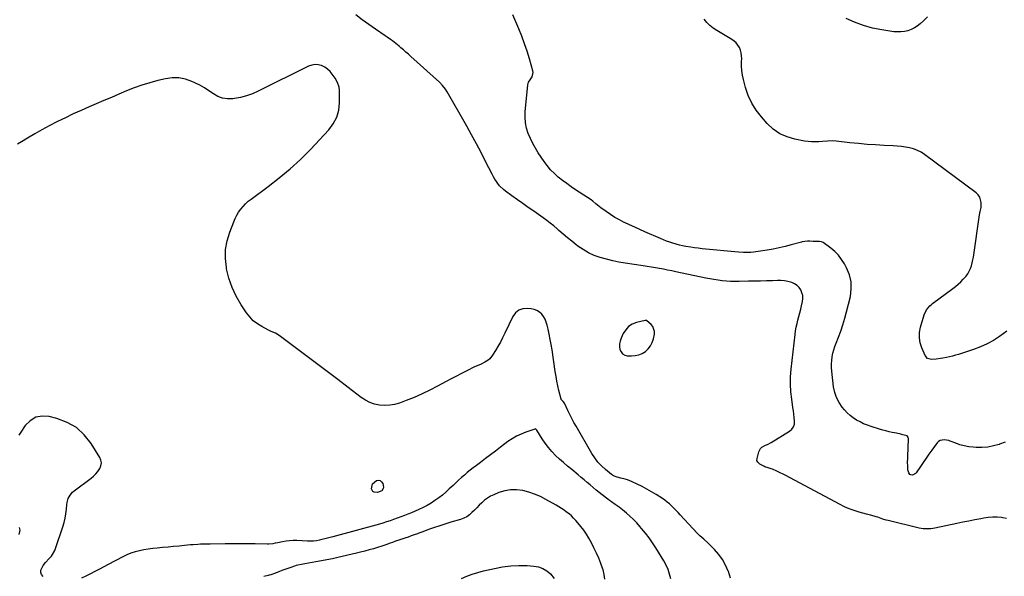
# Model space of a CAD drawing. Units: inches. Extents: x 1889978 to 1895342, y 453771 to 459060.
# Drawn here: x 1890858 to 1891769, y 456336 to 456851 of the extents above; entities that cross this region are included whole.
import ezdxf

# ---------------------------------------------------------------- set-up
doc = ezdxf.new("R2010")
doc.units = ezdxf.units.IN
doc.header["$MEASUREMENT"] = 0
for name, color, linetype in [('1', 7, 'Continuous'), ('7', 7, 'Continuous'), ('8', 7, 'Continuous')]:
    doc.layers.add(name, color=color, linetype=linetype)

msp = doc.modelspace()

# ---------------------------------------------------------------- linework, layer by layer
at = {"layer": '1', "color": 18}
msp.add_polyline3d([(1891437.07, 456572.55, 1710), (1891436.7, 456572.5, 1710), (1891428.54, 456570.44, 1710), (1891424.67, 456568.87, 1710), (1891421.26, 456566.75, 1710), (1891418.54, 456563.8, 1710), (1891416.27, 456560.31, 1710), (1891414.21, 456555.92, 1710), (1891413.33, 456553.37, 1710), (1891412.8, 456550.79, 1710), (1891412.8, 456548.15, 1710), (1891413.17, 456545.47, 1710), (1891414.23, 456543.26, 1710), (1891415.66, 456541.51, 1710), (1891417.66, 456540.45, 1710), (1891420.04, 456539.85, 1710), (1891423.85, 456539.7, 1710), (1891427.37, 456539.94, 1710), (1891430.74, 456540.63, 1710), (1891433.9, 456542.01, 1710), (1891436.91, 456543.84, 1710), (1891439.47, 456546.26, 1710), (1891441.61, 456548.95, 1710), (1891443.14, 456552.03, 1710), (1891444.26, 456555.37, 1710), (1891445.2, 456559.65, 1710), (1891445.31, 456562.23, 1710), (1891443.77, 456566.81, 1710), (1891442.11, 456568.8, 1710), (1891438.12, 456572.2, 1710), (1891437.96, 456572.31, 1710), (1891437.07, 456572.55, 1710)], dxfattribs=at)
at = {"layer": '7', "color": 18}
for points in [[(1891770.79, 456389.12, 1712), (1891767.49, 456389.85, 1712), (1891766.22, 456390, 1712), (1891762.12, 456390.28, 1712), (1891758.03, 456390.32, 1712), (1891753.96, 456390, 1712), (1891749.89, 456389.45, 1712), (1891746.89, 456388.9, 1712), (1891741.34, 456387.86, 1712), (1891735.79, 456386.79, 1712), (1891730.25, 456385.66, 1712), (1891724.72, 456384.51, 1712), (1891704.37, 456380.14, 1712), (1891700.8, 456379.58, 1712), (1891699, 456379.47, 1712), (1891695.38, 456379.51, 1712), (1891693.59, 456379.68, 1712), (1891690.03, 456380.33, 1712), (1891661.23, 456387.35, 1712), (1891659.61, 456387.77, 1712), (1891656.41, 456388.71, 1712), (1891654.83, 456389.24, 1712), (1891651.66, 456390.28, 1712), (1891650.06, 456390.75, 1712), (1891648.45, 456391.2, 1712), (1891644.83, 456392.17, 1712), (1891641.41, 456393.11, 1712), (1891638.01, 456394.08, 1712), (1891634.61, 456395.09, 1712), (1891630.79, 456396.26, 1712), (1891627.23, 456397.49, 1712), (1891623.72, 456398.85, 1712), (1891620.3, 456400.4, 1712), (1891616.94, 456402.09, 1712), (1891570.05, 456427.22, 1712), (1891567.15, 456428.73, 1712), (1891564.23, 456430.19, 1712), (1891561.27, 456431.58, 1712), (1891558.29, 456432.91, 1712), (1891554.21, 456434.69, 1712), (1891553.24, 456435.08, 1712), (1891550.28, 456436.08, 1712), (1891547.34, 456437.12, 1712), (1891546.39, 456437.54, 1712), (1891542.59, 456439.43, 1712), (1891540.63, 456441.32, 1712), (1891539.96, 456442.94, 1712), (1891540.01, 456444.69, 1712), (1891541.54, 456450.93, 1712), (1891543.18, 456454.09, 1712), (1891544.5, 456455.22, 1712), (1891547.87, 456456.89, 1712), (1891549.63, 456457.71, 1712), (1891553.04, 456459.58, 1712), (1891570.07, 456469.89, 1712), (1891572.21, 456471.78, 1712), (1891573.81, 456473.95, 1712), (1891574.59, 456476.53, 1712), (1891574.81, 456479.38, 1712), (1891574.48, 456482.5, 1712), (1891574.11, 456485.61, 1712), (1891573.7, 456488.72, 1712), (1891573.25, 456491.83, 1712), (1891572.09, 456499.53, 1712), (1891571.33, 456506.49, 1712), (1891570.92, 456513.45, 1712), (1891571.07, 456520.43, 1712), (1891571.58, 456527.41, 1712), (1891575.18, 456559.4, 1712), (1891575.65, 456562.8, 1712), (1891576.24, 456566.17, 1712), (1891576.99, 456569.5, 1712), (1891577.86, 456572.82, 1712), (1891578.78, 456576.12, 1712), (1891579.65, 456579.44, 1712), (1891580.46, 456582.78, 1712), (1891581.22, 456586.12, 1712), (1891582.04, 456589.89, 1712), (1891582.34, 456592.69, 1712), (1891582.24, 456595.43, 1712), (1891581.56, 456598.08, 1712), (1891580.5, 456600.68, 1712), (1891578.88, 456602.96, 1712), (1891577, 456604.9, 1712), (1891574.71, 456606.36, 1712), (1891572.16, 456607.49, 1712), (1891568.45, 456608.46, 1712), (1891565.32, 456609.04, 1712), (1891562.14, 456609.31, 1712), (1891558.94, 456609.38, 1712), (1891554.31, 456609.25, 1712), (1891548.77, 456609.1, 1712), (1891543.23, 456608.96, 1712), (1891537.69, 456608.82, 1712), (1891532.15, 456608.69, 1712), (1891523.37, 456608.49, 1712), (1891519.48, 456608.48, 1712), (1891515.61, 456608.58, 1712), (1891511.73, 456608.83, 1712), (1891507.87, 456609.19, 1712), (1891504.01, 456609.68, 1712), (1891500.17, 456610.24, 1712), (1891496.35, 456610.92, 1712), (1891492.54, 456611.67, 1712), (1891464.86, 456617.53, 1712), (1891461.11, 456618.3, 1712), (1891457.36, 456619.06, 1712), (1891453.6, 456619.78, 1712), (1891449.83, 456620.49, 1712), (1891446.06, 456621.15, 1712), (1891442.28, 456621.79, 1712), (1891438.5, 456622.4, 1712), (1891434.71, 456622.98, 1712), (1891418.18, 456625.42, 1712), (1891412.33, 456626.42, 1712), (1891406.51, 456627.59, 1712), (1891400.75, 456629.02, 1712), (1891395.03, 456630.62, 1712), (1891389.49, 456632.65, 1712), (1891384.14, 456635.05, 1712), (1891379.08, 456638.01, 1712), (1891374.22, 456641.35, 1712), (1891372.68, 456642.54, 1712), (1891368.6, 456645.75, 1712), (1891364.57, 456649.03, 1712), (1891360.62, 456652.39, 1712), (1891356.71, 456655.81, 1712), (1891355.19, 456657.17, 1712), (1891352.03, 456659.89, 1712), (1891348.81, 456662.53, 1712), (1891345.49, 456665.04, 1712), (1891342.11, 456667.47, 1712), (1891333.46, 456673.45, 1712), (1891328.39, 456676.98, 1712), (1891323.34, 456680.54, 1712), (1891318.32, 456684.14, 1712), (1891313.32, 456687.76, 1712), (1891307.42, 456692.07, 1712), (1891305.46, 456693.64, 1712), (1891301.93, 456697.16, 1712), (1891300.35, 456699.12, 1712), (1891298.91, 456701.18, 1712), (1891297.54, 456703.29, 1712), (1891296.27, 456705.47, 1712), (1891295.08, 456707.69, 1712), (1891288.99, 456719.67, 1712), (1891284.74, 456727.88, 1712), (1891280.42, 456736.04, 1712), (1891275.98, 456744.15, 1712), (1891271.47, 456752.22, 1712), (1891253.4, 456783.99, 1712), (1891251.88, 456786.41, 1712), (1891249.24, 456789.78, 1712), (1891246.24, 456792.84, 1712), (1891219.88, 456816.7, 1712), (1891217.6, 456818.75, 1712), (1891215.31, 456820.79, 1712), (1891213, 456822.8, 1712), (1891210.68, 456824.81, 1712), (1891209.09, 456826.17, 1712), (1891205.96, 456828.73, 1712), (1891202.74, 456831.15, 1712), (1891201.09, 456832.33, 1712), (1891197.79, 456834.65, 1712), (1891196.12, 456835.8, 1712), (1891187.03, 456842.01, 1712), (1891180.87, 456846.33, 1712), (1891174.78, 456850.75, 1712), (1891168.81, 456855.31, 1712)], [(1891769.44, 456459.92, 1714), (1891764.28, 456457.83, 1714), (1891764.07, 456457.76, 1714), (1891758.8, 456456.33, 1714), (1891753.47, 456455.32, 1714), (1891748.06, 456454.93, 1714), (1891742.6, 456454.96, 1714), (1891739.96, 456455.12, 1714), (1891735.82, 456455.58, 1714), (1891731.74, 456456.3, 1714), (1891727.74, 456457.41, 1714), (1891723.81, 456458.78, 1714), (1891718.81, 456460.8, 1714), (1891717.4, 456461.28, 1714), (1891713.03, 456462.06, 1714), (1891709.27, 456461.43, 1714), (1891707.96, 456460.53, 1714), (1891706.78, 456459.35, 1714), (1891701.73, 456452.34, 1714), (1891699.06, 456448.62, 1714), (1891696.42, 456444.88, 1714), (1891693.8, 456441.13, 1714), (1891691.21, 456437.36, 1714), (1891687.24, 456431.56, 1714), (1891686.57, 456430.79, 1714), (1891683.97, 456429.34, 1714), (1891682.13, 456429.46, 1714), (1891681.41, 456429.92, 1714), (1891680.29, 456431.44, 1714), (1891679.56, 456434.29, 1714), (1891679.44, 456437.02, 1714), (1891679.34, 456441.79, 1714), (1891679.38, 456444.17, 1714), (1891679.47, 456446.55, 1714), (1891680.26, 456462.85, 1714), (1891679.89, 456464.43, 1714), (1891678.76, 456465.63, 1714), (1891674.96, 456466.74, 1714), (1891673, 456467.21, 1714), (1891669.08, 456468.08, 1714), (1891667.11, 456468.48, 1714), (1891665.09, 456468.88, 1714), (1891662.12, 456469.52, 1714), (1891659.17, 456470.21, 1714), (1891656.24, 456471, 1714), (1891653.33, 456471.85, 1714), (1891645.56, 456474.25, 1714), (1891642.06, 456475.48, 1714), (1891638.62, 456476.86, 1714), (1891635.28, 456478.48, 1714), (1891632.02, 456480.25, 1714), (1891628.93, 456482.3, 1714), (1891626.02, 456484.54, 1714), (1891623.35, 456487.07, 1714), (1891620.85, 456489.8, 1714), (1891618.84, 456492.23, 1714), (1891615.9, 456496.51, 1714), (1891613.5, 456501.02, 1714), (1891611.91, 456505.87, 1714), (1891610.85, 456510.95, 1714), (1891609.12, 456525.67, 1714), (1891608.88, 456528.96, 1714), (1891608.84, 456532.25, 1714), (1891609.11, 456535.53, 1714), (1891609.57, 456538.8, 1714), (1891610.28, 456542.04, 1714), (1891611.11, 456545.24, 1714), (1891612.11, 456548.4, 1714), (1891613.24, 456551.52, 1714), (1891615.34, 456556.88, 1714), (1891617.48, 456562.69, 1714), (1891619.47, 456568.55, 1714), (1891621.22, 456574.49, 1714), (1891622.82, 456580.47, 1714), (1891626.32, 456594.77, 1714), (1891627.18, 456601.57, 1714), (1891627.07, 456608.24, 1714), (1891625.48, 456614.72, 1714), (1891622.92, 456621.07, 1714), (1891620.84, 456624.89, 1714), (1891618.24, 456629.01, 1714), (1891615.31, 456632.85, 1714), (1891611.91, 456636.27, 1714), (1891608.19, 456639.41, 1714), (1891601.17, 456644.58, 1714), (1891599.66, 456645.29, 1714), (1891597.95, 456645.5, 1714), (1891597.38, 456645.53, 1714), (1891596.8, 456645.55, 1714), (1891591.95, 456645.61, 1714), (1891588.86, 456645.71, 1714), (1891586.57, 456645.82, 1714), (1891581.84, 456645.11, 1714), (1891581.06, 456644.91, 1714), (1891571.62, 456642.35, 1714), (1891566.1, 456640.95, 1714), (1891560.56, 456639.66, 1714), (1891554.98, 456638.55, 1714), (1891549.38, 456637.55, 1714), (1891541.13, 456636.22, 1714), (1891536.63, 456635.65, 1714), (1891534.37, 456635.48, 1714), (1891529.83, 456635.37, 1714), (1891527.56, 456635.41, 1714), (1891523.03, 456635.7, 1714), (1891489.24, 456638.84, 1714), (1891485.7, 456639.22, 1714), (1891482.18, 456639.64, 1714), (1891478.66, 456640.16, 1714), (1891474.25, 456640.89, 1714), (1891471.21, 456641.48, 1714), (1891468.2, 456642.16, 1714), (1891465.21, 456642.96, 1714), (1891462.24, 456643.83, 1714), (1891459.31, 456644.82, 1714), (1891456.4, 456645.87, 1714), (1891453.52, 456647.01, 1714), (1891450.66, 456648.21, 1714), (1891436.17, 456654.58, 1714), (1891431.5, 456656.66, 1714), (1891426.85, 456658.76, 1714), (1891422.21, 456660.9, 1714), (1891417.58, 456663.06, 1714), (1891417.22, 456663.23, 1714), (1891412.85, 456665.45, 1714), (1891408.58, 456667.83, 1714), (1891404.44, 456670.44, 1714), (1891400.4, 456673.21, 1714), (1891395.62, 456676.69, 1714), (1891392.51, 456679.06, 1714), (1891391, 456680.3, 1714), (1891388.01, 456682.81, 1714), (1891386.48, 456684.01, 1714), (1891383.28, 456686.24, 1714), (1891372.09, 456693.46, 1714), (1891367.99, 456696.21, 1714), (1891363.97, 456699.06, 1714), (1891360.05, 456702.06, 1714), (1891356.21, 456705.16, 1714), (1891352.57, 456708.48, 1714), (1891349.14, 456711.97, 1714), (1891346.01, 456715.74, 1714), (1891343.07, 456719.69, 1714), (1891337.68, 456727.62, 1714), (1891335.01, 456731.86, 1714), (1891332.54, 456736.22, 1714), (1891330.39, 456740.74, 1714), (1891328.45, 456745.37, 1714), (1891328.36, 456745.6, 1714), (1891326.88, 456750.48, 1714), (1891325.86, 456755.42, 1714), (1891325.52, 456760.45, 1714), (1891325.63, 456765.54, 1714), (1891327.91, 456790.57, 1714), (1891328.7, 456793.07, 1714), (1891330.24, 456795.28, 1714), (1891331.9, 456797.89, 1714), (1891332.89, 456802.04, 1714), (1891332.67, 456803.5, 1714), (1891329.5, 456814.61, 1714), (1891327.36, 456821.61, 1714), (1891325.06, 456828.56, 1714), (1891322.51, 456835.41, 1714), (1891319.81, 456842.21, 1714), (1891314.27, 456855.43, 1714)], [(1891771.2, 456562.66, 1716), (1891764.41, 456557.75, 1716), (1891758.72, 456554.03, 1716), (1891752.83, 456550.69, 1716), (1891746.66, 456547.92, 1716), (1891740.29, 456545.53, 1716), (1891726.23, 456541.01, 1716), (1891723.55, 456540.19, 1716), (1891720.85, 456539.45, 1716), (1891718.12, 456538.8, 1716), (1891715.38, 456538.22, 1716), (1891711.99, 456537.58, 1716), (1891709.86, 456537.2, 1716), (1891705.58, 456536.53, 1716), (1891701.32, 456536.22, 1716), (1891697.75, 456537.32, 1716), (1891695.4, 456540, 1716), (1891692.41, 456546.99, 1716), (1891690.95, 456551.71, 1716), (1891690.16, 456556.47, 1716), (1891690.37, 456561.29, 1716), (1891691.23, 456566.15, 1716), (1891694.59, 456577.77, 1716), (1891696.62, 456582.17, 1716), (1891699.77, 456585.91, 1716), (1891700.99, 456586.99, 1716), (1891702.27, 456588.02, 1716), (1891721.01, 456601.94, 1716), (1891723.59, 456603.95, 1716), (1891726.1, 456606.04, 1716), (1891728.5, 456608.26, 1716), (1891730.83, 456610.55, 1716), (1891733.31, 456613.35, 1716), (1891734.92, 456615.56, 1716), (1891736.26, 456617.95, 1716), (1891737.41, 456620.46, 1716), (1891738.33, 456623.08, 1716), (1891739.13, 456625.73, 1716), (1891739.74, 456628.44, 1716), (1891740.22, 456631.17, 1716), (1891745.77, 456670.32, 1716), (1891746.37, 456673.13, 1716), (1891747.1, 456675.89, 1716), (1891747.21, 456676.84, 1716), (1891747.23, 456681.49, 1716), (1891746.84, 456684.11, 1716), (1891746.03, 456686.51, 1716), (1891744.58, 456688.6, 1716), (1891742.7, 456690.47, 1716), (1891694.92, 456726.04, 1716), (1891691.72, 456728.1, 1716), (1891688.39, 456729.87, 1716), (1891684.86, 456731.18, 1716), (1891681.19, 456732.19, 1716), (1891677.4, 456732.88, 1716), (1891673.6, 456733.44, 1716), (1891669.78, 456733.82, 1716), (1891665.94, 456734.09, 1716), (1891657.64, 456734.45, 1716), (1891649.7, 456734.89, 1716), (1891641.78, 456735.42, 1716), (1891633.86, 456736.12, 1716), (1891625.95, 456736.92, 1716), (1891613.34, 456738.34, 1716), (1891610.14, 456738.54, 1716), (1891605.34, 456738.3, 1716), (1891600.54, 456737.95, 1716), (1891597.09, 456737.72, 1716), (1891593.77, 456737.63, 1716), (1891590.46, 456737.71, 1716), (1891587.17, 456738.03, 1716), (1891583.89, 456738.51, 1716), (1891575.09, 456740.16, 1716), (1891567.81, 456742.3, 1716), (1891561.02, 456745.3, 1716), (1891554.97, 456749.59, 1716), (1891549.4, 456754.74, 1716), (1891544, 456760.86, 1716), (1891539.24, 456767.09, 1716), (1891535.12, 456773.66, 1716), (1891531.96, 456780.75, 1716), (1891529.44, 456788.17, 1716), (1891527.51, 456795.51, 1716), (1891526.64, 456799.55, 1716), (1891526.01, 456803.62, 1716), (1891525.74, 456807.73, 1716), (1891525.72, 456811.87, 1716), (1891525.83, 456814.82, 1716), (1891525.73, 456817.46, 1716), (1891525.38, 456820.05, 1716), (1891524.64, 456822.55, 1716), (1891523.65, 456825, 1716), (1891522.27, 456827.24, 1716), (1891520.68, 456829.27, 1716), (1891518.76, 456831, 1716), (1891516.62, 456832.53, 1716), (1891502.86, 456840.64, 1716), (1891499.53, 456842.87, 1716), (1891496.41, 456845.35, 1716), (1891493.6, 456848.17, 1716), (1891491, 456851.23, 1716)], [(1891697.74, 456853.5, 1718), (1891693.92, 456849.72, 1718), (1891690.82, 456846.92, 1718), (1891688.25, 456844.89, 1718), (1891685.53, 456843.11, 1718), (1891682.6, 456841.72, 1718), (1891679.52, 456840.58, 1718), (1891676.32, 456839.86, 1718), (1891673.1, 456839.43, 1718), (1891669.85, 456839.42, 1718), (1891666.59, 456839.69, 1718), (1891655.4, 456841.36, 1718), (1891646.84, 456843.07, 1718), (1891638.44, 456845.33, 1718), (1891630.32, 456848.4, 1718), (1891622.36, 456852.02, 1718)], [(1890879.6, 456335.6, 1708), (1890878.3, 456337.39, 1708), (1890877.56, 456339.27, 1708), (1890877.68, 456341.29, 1708), (1890879.78, 456345.72, 1708), (1890881.98, 456348.59, 1708), (1890885.41, 456352.03, 1708), (1890887.28, 456354.25, 1708), (1890888.5, 456355.9, 1708), (1890890.46, 456359.44, 1708), (1890891.21, 456361.35, 1708), (1890897.85, 456381.58, 1708), (1890899, 456385.54, 1708), (1890899.97, 456389.53, 1708), (1890900.66, 456393.57, 1708), (1890901.17, 456397.66, 1708), (1890901.57, 456402.14, 1708), (1890901.84, 456403.98, 1708), (1890902.87, 456407.53, 1708), (1890904.58, 456410.82, 1708), (1890906.95, 456413.61, 1708), (1890908.36, 456414.82, 1708), (1890924.07, 456426.41, 1708), (1890926.4, 456428.35, 1708), (1890928.56, 456430.46, 1708), (1890930.44, 456432.8, 1708), (1890932.16, 456435.3, 1708), (1890933.17, 456437.92, 1708), (1890933.59, 456440.54, 1708), (1890933.13, 456443.15, 1708), (1890932.09, 456445.76, 1708), (1890924.13, 456458.59, 1708), (1890917.77, 456466.56, 1708), (1890910.5, 456473.28, 1708), (1890901.88, 456478.13, 1708), (1890892.35, 456481.74, 1708), (1890885.21, 456483.51, 1708), (1890878.8, 456483.84, 1708), (1890872.91, 456482.8, 1708), (1890867.78, 456479.7, 1708), (1890863.17, 456475.24, 1708), (1890858.93, 456469.17, 1708), (1890857.23, 456466.25, 1708)], [(1891460.22, 456333.33, 1708), (1891459.14, 456337.67, 1708), (1891457.76, 456341.9, 1708), (1891455.93, 456345.96, 1708), (1891453.81, 456349.9, 1708), (1891446.33, 456362.1, 1708), (1891443.31, 456366.77, 1708), (1891440.15, 456371.34, 1708), (1891436.76, 456375.74, 1708), (1891433.22, 456380.03, 1708), (1891431.71, 456381.78, 1708), (1891428.75, 456385.04, 1708), (1891425.69, 456388.21, 1708), (1891422.49, 456391.24, 1708), (1891419.2, 456394.17, 1708), (1891415.69, 456397.15, 1708), (1891414.06, 456398.49, 1708), (1891412.39, 456399.79, 1708), (1891408.91, 456402.2, 1708), (1891405.41, 456404.57, 1708), (1891403.69, 456405.8, 1708), (1891401.99, 456407.06, 1708), (1891396.75, 456411.03, 1708), (1891393.91, 456413.24, 1708), (1891391.1, 456415.5, 1708), (1891388.35, 456417.83, 1708), (1891385.64, 456420.21, 1708), (1891382.94, 456422.6, 1708), (1891380.21, 456424.95, 1708), (1891377.45, 456427.27, 1708), (1891374.66, 456429.55, 1708), (1891368.57, 456434.46, 1708), (1891364.75, 456437.63, 1708), (1891361, 456440.87, 1708), (1891357.33, 456444.21, 1708), (1891353.73, 456447.62, 1708), (1891350.31, 456451.19, 1708), (1891347.07, 456454.91, 1708), (1891344.1, 456458.85, 1708), (1891341.32, 456462.94, 1708), (1891336.33, 456470.84, 1708), (1891336.15, 456471.09, 1708), (1891335.5, 456471.77, 1708), (1891334.98, 456472, 1708), (1891334.41, 456471.96, 1708), (1891326.06, 456469.09, 1708), (1891321.7, 456467.35, 1708), (1891317.48, 456465.34, 1708), (1891313.47, 456462.94, 1708), (1891309.6, 456460.28, 1708), (1891302.87, 456455.15, 1708), (1891298.2, 456451.61, 1708), (1891293.52, 456448.08, 1708), (1891288.83, 456444.57, 1708), (1891284.13, 456441.06, 1708), (1891280.43, 456438.32, 1708), (1891277.6, 456436.17, 1708), (1891274.8, 456433.98, 1708), (1891272.05, 456431.72, 1708), (1891269.33, 456429.43, 1708), (1891266.65, 456427.08, 1708), (1891264.01, 456424.7, 1708), (1891261.4, 456422.28, 1708), (1891258.82, 456419.83, 1708), (1891255.35, 456416.48, 1708), (1891252.21, 456413.61, 1708), (1891248.98, 456410.84, 1708), (1891245.6, 456408.26, 1708), (1891242.14, 456405.78, 1708), (1891238.54, 456403.5, 1708), (1891234.88, 456401.35, 1708), (1891231.1, 456399.4, 1708), (1891227.25, 456397.58, 1708), (1891220.29, 456394.53, 1708), (1891217.06, 456393.16, 1708), (1891213.81, 456391.83, 1708), (1891210.53, 456390.57, 1708), (1891207.23, 456389.36, 1708), (1891203.85, 456388.16, 1708), (1891200.6, 456387.04, 1708), (1891197.32, 456385.98, 1708), (1891194.03, 456384.99, 1708), (1891190.71, 456384.06, 1708), (1891147.53, 456372.28, 1708), (1891145.06, 456371.62, 1708), (1891142.59, 456370.97, 1708), (1891140.11, 456370.34, 1708), (1891137.63, 456369.73, 1708), (1891135.44, 456369.19, 1708), (1891132.64, 456368.64, 1708), (1891129.8, 456368.35, 1708), (1891125.5, 456368.27, 1708), (1891124.07, 456368.31, 1708), (1891114.45, 456368.73, 1708), (1891111.07, 456368.75, 1708), (1891107.71, 456368.6, 1708), (1891104.36, 456368.21, 1708), (1891101.03, 456367.65, 1708), (1891096.77, 456366.76, 1708), (1891094.39, 456366.27, 1708), (1891092.01, 456365.78, 1708), (1891088.42, 456365.37, 1708), (1891087.21, 456365.35, 1708), (1891075.81, 456365.6, 1708), (1891068.9, 456365.71, 1708), (1891061.99, 456365.77, 1708), (1891055.08, 456365.77, 1708), (1891048.17, 456365.72, 1708), (1891034.13, 456365.55, 1708), (1891029.62, 456365.46, 1708), (1891025.11, 456365.3, 1708), (1891022.86, 456365.19, 1708), (1891018.36, 456364.89, 1708), (1891016.11, 456364.7, 1708), (1891010.45, 456364.18, 1708), (1891005.37, 456363.71, 1708), (1891000.29, 456363.23, 1708), (1890995.21, 456362.73, 1708), (1890990.14, 456362.23, 1708), (1890985.18, 456361.74, 1708), (1890981.08, 456361.27, 1708), (1890976.98, 456360.72, 1708), (1890972.9, 456360.05, 1708), (1890968.84, 456359.31, 1708), (1890964.84, 456358.33, 1708), (1890960.93, 456357.13, 1708), (1890957.14, 456355.58, 1708), (1890953.43, 456353.8, 1708), (1890939.87, 456346.55, 1708), (1890935.79, 456344.38, 1708), (1890931.71, 456342.21, 1708), (1890927.63, 456340.06, 1708), (1890923.54, 456337.91, 1708), (1890919.33, 456335.71, 1708), (1890915.23, 456334.1, 1708)], [(1891399.37, 456333.06, 1706), (1891398.7, 456337.39, 1706), (1891397.61, 456341.63, 1706), (1891396.25, 456345.82, 1706), (1891395.64, 456347.45, 1706), (1891393.65, 456352.36, 1706), (1891391.54, 456357.21, 1706), (1891389.22, 456361.97, 1706), (1891386.77, 456366.67, 1706), (1891384.43, 456370.92, 1706), (1891382.19, 456374.69, 1706), (1891379.79, 456378.34, 1706), (1891377.15, 456381.82, 1706), (1891374.34, 456385.18, 1706), (1891372.3, 456387.47, 1706), (1891370.33, 456389.54, 1706), (1891368.29, 456391.53, 1706), (1891366.14, 456393.39, 1706), (1891363.91, 456395.17, 1706), (1891361.6, 456396.85, 1706), (1891359.24, 456398.45, 1706), (1891356.82, 456399.97, 1706), (1891354.35, 456401.41, 1706), (1891344.74, 456406.81, 1706), (1891339.59, 456409.41, 1706), (1891334.32, 456411.7, 1706), (1891328.87, 456413.52, 1706), (1891323.3, 456415.04, 1706), (1891317.68, 456415.76, 1706), (1891312.12, 456415.81, 1706), (1891306.65, 456414.84, 1706), (1891301.23, 456413.2, 1706), (1891296.42, 456411.23, 1706), (1891293.43, 456409.79, 1706), (1891290.6, 456408.13, 1706), (1891287.99, 456406.14, 1706), (1891285.32, 456403.7, 1706), (1891283.09, 456401.42, 1706), (1891280.85, 456399.14, 1706), (1891278.61, 456396.87, 1706), (1891276.37, 456394.6, 1706), (1891274, 456392.54, 1706), (1891271.47, 456390.75, 1706), (1891268.7, 456389.36, 1706), (1891265.76, 456388.24, 1706), (1891256.91, 456385.63, 1706), (1891253.14, 456384.49, 1706), (1891249.38, 456383.32, 1706), (1891245.63, 456382.1, 1706), (1891241.67, 456380.78, 1706), (1891238.06, 456379.53, 1706), (1891234.46, 456378.26, 1706), (1891230.87, 456376.96, 1706), (1891227.29, 456375.63, 1706), (1891225.83, 456375.09, 1706), (1891222.98, 456374.04, 1706), (1891220.12, 456373.01, 1706), (1891217.25, 456372.01, 1706), (1891214.38, 456371.03, 1706), (1891211.5, 456370.05, 1706), (1891208.62, 456369.07, 1706), (1891205.76, 456368.06, 1706), (1891202.89, 456367.05, 1706), (1891200.66, 456366.25, 1706), (1891196.81, 456364.91, 1706), (1891192.95, 456363.62, 1706), (1891189.06, 456362.39, 1706), (1891185.16, 456361.22, 1706), (1891181.24, 456360.11, 1706), (1891177.31, 456359.04, 1706), (1891173.36, 456358.04, 1706), (1891169.4, 456357.08, 1706), (1891152.34, 456353.1, 1706), (1891147.28, 456351.96, 1706), (1891142.2, 456350.89, 1706), (1891137.11, 456349.9, 1706), (1891132.01, 456348.96, 1706), (1891125.02, 456347.75, 1706), (1891121.78, 456347.19, 1706), (1891118.55, 456346.64, 1706), (1891115.34, 456345.98, 1706), (1891113.76, 456345.56, 1706), (1891112.2, 456345.08, 1706), (1891108.8, 456343.97, 1706), (1891106.03, 456343.03, 1706), (1891103.27, 456342.05, 1706), (1891100.54, 456341.02, 1706), (1891097.82, 456339.95, 1706), (1891093.83, 456338.34, 1706), (1891090.2, 456337, 1706), (1891088.71, 456336.59, 1706), (1891087.95, 456336.43, 1706), (1891083.75, 456335.62, 1706)], [(1890857.54, 456374.5, 1706), (1890858.33, 456378.34, 1706), (1890857.86, 456380.74, 1706)], [(1891266.62, 456333.65, 1706), (1891271.55, 456335.78, 1706), (1891276.55, 456337.7, 1706), (1891281.67, 456339.29, 1706), (1891286.86, 456340.66, 1706), (1891297.19, 456343.03, 1706), (1891304.69, 456344.41, 1706), (1891312.22, 456345.36, 1706), (1891319.82, 456345.66, 1706), (1891327.44, 456345.53, 1706), (1891333.64, 456345.16, 1706), (1891337.95, 456344.37, 1706), (1891341.97, 456342.99, 1706), (1891345.55, 456340.7, 1706), (1891348.85, 456337.82, 1706), (1891352.52, 456333.72, 1706)]]:
    msp.add_polyline3d(points, dxfattribs=at)
at = {"layer": '8', "color": 18}
for points in [[(1891515.33, 456334.08, 1710), (1891513.49, 456340.03, 1710), (1891513.36, 456340.4, 1710), (1891510.97, 456345.9, 1710), (1891508.14, 456351.12, 1710), (1891504.65, 456355.92, 1710), (1891500.72, 456360.45, 1710), (1891494.51, 456366.71, 1710), (1891490.82, 456370.03, 1710), (1891486.96, 456373.16, 1710), (1891485.77, 456374.3, 1710), (1891484.62, 456375.49, 1710), (1891468.98, 456392.59, 1710), (1891467.07, 456394.65, 1710), (1891465.15, 456396.69, 1710), (1891463.19, 456398.7, 1710), (1891461.22, 456400.69, 1710), (1891459.17, 456402.6, 1710), (1891457.05, 456404.41, 1710), (1891454.81, 456406.08, 1710), (1891452.5, 456407.66, 1710), (1891446.75, 456411.3, 1710), (1891442.46, 456413.9, 1710), (1891438.12, 456416.4, 1710), (1891433.69, 456418.75, 1710), (1891429.2, 456420.98, 1710), (1891424.02, 456423.45, 1710), (1891420.06, 456425.05, 1710), (1891418.01, 456425.64, 1710), (1891413.99, 456426.52, 1710), (1891410.6, 456427.35, 1710), (1891407.37, 456428.61, 1710), (1891405.46, 456429.89, 1710), (1891399.71, 456434.6, 1710), (1891396.14, 456437.86, 1710), (1891392.83, 456441.35, 1710), (1891389.92, 456445.18, 1710), (1891387.28, 456449.24, 1710), (1891372.72, 456474.54, 1710), (1891370.71, 456478.14, 1710), (1891368.75, 456481.77, 1710), (1891366.89, 456485.45, 1710), (1891365.09, 456489.15, 1710), (1891362.13, 456495.44, 1710), (1891361.82, 456496, 1710), (1891360.58, 456497.46, 1710), (1891359.04, 456498.86, 1710), (1891358.8, 456499.3, 1710), (1891358.72, 456499.54, 1710), (1891356.8, 456507.67, 1710), (1891355.83, 456512, 1710), (1891354.94, 456516.34, 1710), (1891354.15, 456520.7, 1710), (1891353.44, 456525.08, 1710), (1891350.4, 456545.25, 1710), (1891349.62, 456550.05, 1710), (1891348.77, 456554.84, 1710), (1891347.82, 456559.61, 1710), (1891346.8, 456564.37, 1710), (1891345.94, 456568.15, 1710), (1891345.09, 456570.9, 1710), (1891344, 456573.54, 1710), (1891342.53, 456575.98, 1710), (1891340.82, 456578.29, 1710), (1891338.74, 456580.2, 1710), (1891336.47, 456581.72, 1710), (1891333.91, 456582.69, 1710), (1891331.16, 456583.29, 1710), (1891327.57, 456583.63, 1710), (1891323.36, 456583.21, 1710), (1891319.63, 456581.94, 1710), (1891316.61, 456579.39, 1710), (1891314.09, 456576, 1710), (1891306.74, 456560.59, 1710), (1891304.71, 456556.5, 1710), (1891302.6, 456552.44, 1710), (1891300.37, 456548.45, 1710), (1891298.05, 456544.51, 1710), (1891295.48, 456540.28, 1710), (1891292.92, 456537.07, 1710), (1891291.36, 456535.77, 1710), (1891288.29, 456533.84, 1710), (1891284.76, 456532.09, 1710), (1891281.1, 456530.58, 1710), (1891278.72, 456529.45, 1710), (1891271.49, 456525.8, 1710), (1891266.71, 456523.35, 1710), (1891261.94, 456520.88, 1710), (1891257.19, 456518.37, 1710), (1891252.46, 456515.82, 1710), (1891244.52, 456511.51, 1710), (1891237.4, 456507.84, 1710), (1891230.19, 456504.39, 1710), (1891222.84, 456501.24, 1710), (1891215.4, 456498.3, 1710), (1891209.34, 456496.06, 1710), (1891204.81, 456494.76, 1710), (1891200.24, 456493.92, 1710), (1891195.59, 456493.77, 1710), (1891190.89, 456494.07, 1710), (1891186.3, 456495.09, 1710), (1891181.9, 456496.55, 1710), (1891177.78, 456498.67, 1710), (1891173.84, 456501.24, 1710), (1891161.93, 456510.42, 1710), (1891152.16, 456517.9, 1710), (1891142.37, 456525.35, 1710), (1891132.55, 456532.75, 1710), (1891122.69, 456540.11, 1710), (1891097.98, 456558.48, 1710), (1891094.47, 456560.61, 1710), (1891090.71, 456562.29, 1710), (1891089.47, 456562.89, 1710), (1891088.24, 456563.51, 1710), (1891081.96, 456566.76, 1710), (1891077.85, 456569.31, 1710), (1891074.07, 456572.22, 1710), (1891070.77, 456575.67, 1710), (1891067.8, 456579.48, 1710), (1891062.82, 456587, 1710), (1891058.29, 456594.85, 1710), (1891054.43, 456602.97, 1710), (1891051.58, 456611.5, 1710), (1891049.41, 456620.29, 1710), (1891049.17, 456621.59, 1710), (1891048.36, 456629.88, 1710), (1891048.46, 456638.09, 1710), (1891049.9, 456646.17, 1710), (1891052.25, 456654.17, 1710), (1891055.94, 456663.71, 1710), (1891057.28, 456666.8, 1710), (1891058.79, 456669.8, 1710), (1891060.54, 456672.66, 1710), (1891062.45, 456675.43, 1710), (1891064.59, 456678.03, 1710), (1891066.87, 456680.48, 1710), (1891069.36, 456682.72, 1710), (1891071.98, 456684.83, 1710), (1891087.7, 456696.29, 1710), (1891098.05, 456704.29, 1710), (1891108.08, 456712.65, 1710), (1891117.63, 456721.55, 1710), (1891126.87, 456730.81, 1710), (1891143.95, 456748.93, 1710), (1891148.11, 456754.53, 1710), (1891151.31, 456760.5, 1710), (1891153.06, 456767.05, 1710), (1891153.86, 456773.98, 1710), (1891153.83, 456785.42, 1710), (1891153.54, 456788.42, 1710), (1891152.08, 456792.7, 1710), (1891149.81, 456796.65, 1710), (1891147.13, 456800.47, 1710), (1891145.07, 456802.93, 1710), (1891142.77, 456805.1, 1710), (1891140.14, 456806.83, 1710), (1891137.27, 456808.28, 1710), (1891134.24, 456809.05, 1710), (1891131.23, 456809.3, 1710), (1891128.25, 456808.8, 1710), (1891125.3, 456807.78, 1710), (1891078.51, 456784.52, 1710), (1891073.23, 456782.21, 1710), (1891067.84, 456780.25, 1710), (1891062.29, 456778.82, 1710), (1891056.63, 456777.74, 1710), (1891055.06, 456777.52, 1710), (1891050.25, 456777.44, 1710), (1891045.63, 456778.06, 1710), (1891041.29, 456779.76, 1710), (1891037.13, 456782.16, 1710), (1891033.04, 456785.04, 1710), (1891028.85, 456787.74, 1710), (1891024.49, 456790.16, 1710), (1891020.03, 456792.41, 1710), (1891017.27, 456793.68, 1710), (1891011.28, 456795.74, 1710), (1891005.21, 456796.98, 1710), (1890999.01, 456796.96, 1710), (1890992.73, 456796.12, 1710), (1890985.69, 456794.43, 1710), (1890978.33, 456792.46, 1710), (1890971.05, 456790.25, 1710), (1890963.9, 456787.68, 1710), (1890956.82, 456784.86, 1710), (1890949.81, 456781.86, 1710), (1890942.79, 456778.86, 1710), (1890935.78, 456775.85, 1710), (1890928.76, 456772.85, 1710), (1890922.37, 456770.12, 1710), (1890914.95, 456766.87, 1710), (1890907.57, 456763.54, 1710), (1890900.24, 456760.07, 1710), (1890892.96, 456756.53, 1710), (1890892.22, 456756.16, 1710), (1890885.38, 456752.64, 1710), (1890878.61, 456749.01, 1710), (1890871.93, 456745.21, 1710), (1890865.31, 456741.29, 1710), (1890859.57, 456737.78, 1710), (1890855.94, 456735.44, 1710)], [(1891184.39, 456421.34, 1710), (1891187.95, 456424.24, 1710), (1891189.86, 456424.51, 1710), (1891191.53, 456424.24, 1710), (1891192.82, 456423.15, 1710), (1891193.87, 456421.52, 1710), (1891194.53, 456418.26, 1710), (1891194.36, 456416.99, 1710), (1891192.87, 456414.85, 1710), (1891188.93, 456413.17, 1710), (1891185.74, 456413.43, 1710), (1891184.64, 456414.09, 1710), (1891183.52, 456416.52, 1710), (1891184.39, 456421.34, 1710)]]:
    msp.add_polyline3d(points, dxfattribs=at)

doc.saveas('drawing.dxf')
